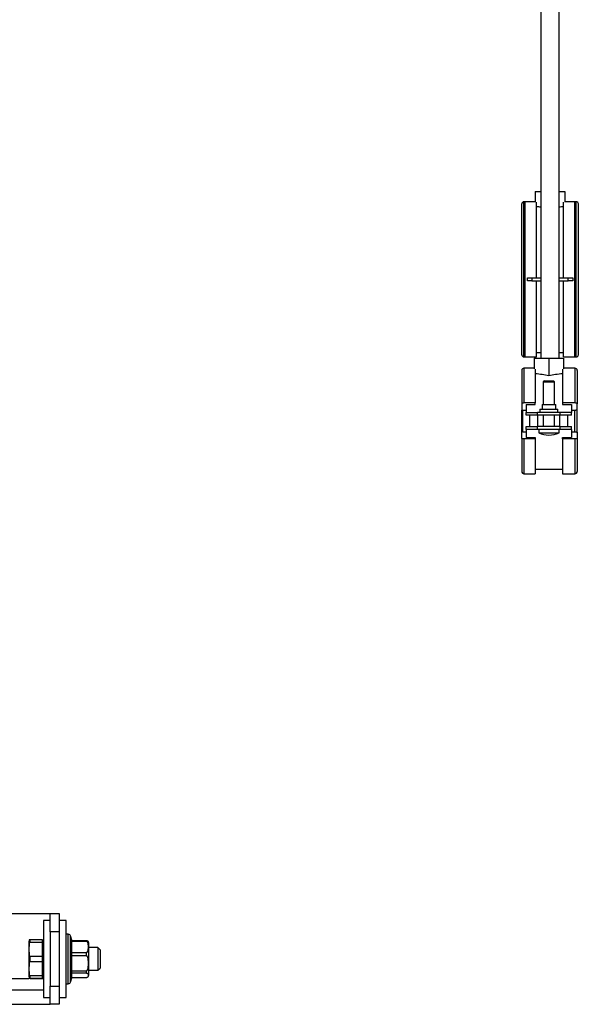
# Model space of a CAD drawing. Units: millimetres. Extents: x 5902 to 6967, y 4575 to 5531.
# Drawn here: x 6611 to 6857, y 4662 to 5096 of the extents above; entities that cross this region are included whole.
import ezdxf

# ---------------------------------------------------------------- set-up
doc = ezdxf.new("R2010")
doc.units = ezdxf.units.MM
doc.linetypes.add('SLD-Plná', pattern=[0])

msp = doc.modelspace()

# ---------------------------------------------------------------- linework, layer by layer
at = {"color": 7, "linetype": 'SLD-Plná', "lineweight": 25}
for p, q in [((6840.74, 5118.22), (6840.74, 4946.87)), ((6848.74, 4946.87), (6848.74, 5110.62)), ((6838.24, 5020.37), (6838.24, 5015.67)), ((6838.24, 5020.37), (6840.74, 5020.37)), ((6848.74, 5020.37), (6851.24, 5020.37)), ((6851.24, 5020.37), (6851.24, 5015.67)), ((6832.24, 4948.37), (6832.24, 5014.87)), ((6838.24, 5015.87), (6833.24, 5015.87)), ((6833.24, 4947.37), (6833.24, 5015.87)), ((6838.24, 5015.87), (6833.74, 5015.87)), ((6833.74, 4947.37), (6833.74, 5015.87)), ((6838.74, 4982.25), (6838.74, 5015.63)), ((6838.74, 4982.25), (6838.74, 5015.63)), ((6850.74, 4982.25), (6850.74, 5015.63)), ((6850.74, 4982.25), (6850.74, 5015.63)), ((6855.74, 5015.87), (6851.24, 5015.87)), ((6856.24, 5015.87), (6851.24, 5015.87)), ((6855.74, 4947.37), (6855.74, 5015.87)), ((6856.24, 4947.37), (6856.24, 5015.87)), ((6857.24, 4948.37), (6857.24, 5014.87)), ((6834.74, 4981), (6834.74, 4982.25)), ((6834.74, 4982.25), (6836.74, 4982.25)), ((6836.74, 4981), (6834.74, 4981)), ((6836.74, 4982.25), (6836.74, 4981)), ((6836.74, 4982.25), (6840.74, 4982.25)), ((6836.74, 4981), (6840.74, 4981)), ((6838.74, 4947.37), (6838.74, 4981)), ((6838.74, 4947.37), (6838.74, 4981)), ((6848.74, 4982.25), (6852.74, 4982.25)), ((6848.74, 4981), (6852.74, 4981)), ((6850.74, 4947.37), (6850.74, 4981)), ((6850.74, 4947.37), (6850.74, 4981)), ((6852.74, 4981), (6852.74, 4982.25)), ((6852.74, 4982.25), (6854.74, 4982.25)), ((6854.74, 4981), (6852.74, 4981)), ((6854.74, 4982.25), (6854.74, 4981)), ((6838.74, 4949.37), (6840.74, 4949.37)), ((6848.74, 4949.37), (6850.74, 4949.37)), ((6833.24, 4947.37), (6838.74, 4947.37)), ((6833.74, 4947.37), (6838.74, 4947.37)), ((6837.74, 4946.87), (6837.74, 4942.07)), ((6837.74, 4946.87), (6844.24, 4946.87)), ((6844.24, 4946.87), (6844.24, 4939)), ((6844.24, 4946.87), (6850.74, 4946.87)), ((6850.74, 4947.37), (6855.74, 4947.37)), ((6850.74, 4947.37), (6856.24, 4947.37)), ((6850.74, 4946.87), (6850.74, 4942.07)), ((6832.24, 4941.37), (6832.24, 4926.73)), ((6837.74, 4942.37), (6833.24, 4942.37)), ((6833.24, 4942.37), (6833.24, 4927.08)), ((6838.24, 4942.02), (6838.24, 4927.08)), ((6850.24, 4942.02), (6850.24, 4927.08)), ((6855.74, 4942.37), (6850.74, 4942.37)), ((6855.74, 4942.37), (6855.74, 4927.08)), ((6856.74, 4941.37), (6856.74, 4926.73)), ((6842.24, 4936.87), (6841.74, 4936.37)), ((6841.74, 4936.37), (6841.74, 4926.37)), ((6841.74, 4936.37), (6846.74, 4936.37)), ((6842.24, 4936.87), (6846.24, 4936.87)), ((6846.74, 4936.37), (6846.24, 4936.87)), ((6846.74, 4926.37), (6846.74, 4936.37)), ((6832.24, 4926.73), (6832.24, 4923.96)), ((6838.24, 4927.08), (6833.24, 4927.08)), ((6838.24, 4926.39), (6838.24, 4927.08)), ((6850.24, 4927.08), (6850.24, 4926.39)), ((6855.74, 4927.08), (6850.24, 4927.08)), ((6856.74, 4924.25), (6856.74, 4926.73)), ((6832.24, 4914.29), (6832.24, 4923.96)), ((6832.74, 4923.91), (6834.24, 4923.91)), ((6832.74, 4914.34), (6832.74, 4923.91)), ((6834.24, 4926.39), (6834.24, 4922.87)), ((6834.24, 4926.39), (6838.24, 4926.39)), ((6834.24, 4922.87), (6839.24, 4922.87)), ((6834.24, 4921.62), (6834.24, 4922.87)), ((6839.24, 4921.62), (6839.24, 4922.87)), ((6849.24, 4922.87), (6839.24, 4922.87)), ((6840.24, 4924.37), (6840.24, 4922.87)), ((6840.24, 4924.37), (6848.24, 4924.37)), ((6841.24, 4926.37), (6841.24, 4924.37)), ((6841.24, 4926.37), (6847.24, 4926.37)), ((6847.24, 4924.37), (6847.24, 4926.37)), ((6848.24, 4922.87), (6848.24, 4924.37)), ((6849.24, 4921.62), (6849.24, 4922.87)), ((6854.24, 4922.87), (6849.24, 4922.87)), ((6850.24, 4926.39), (6854.24, 4926.39)), ((6854.24, 4926.39), (6854.24, 4922.87)), ((6854.24, 4923.91), (6855.74, 4923.91)), ((6854.24, 4921.62), (6854.24, 4922.87)), ((6855.74, 4914.34), (6855.74, 4923.91)), ((6856.74, 4913.99), (6856.74, 4924.25)), ((6839.24, 4921.62), (6834.24, 4921.62)), ((6835.86, 4916.62), (6835.86, 4921.62)), ((6849.24, 4921.62), (6839.24, 4921.62)), ((6839.36, 4916.62), (6839.36, 4921.62)), ((6841.74, 4921.62), (6841.74, 4916.62)), ((6846.74, 4916.62), (6846.74, 4921.62)), ((6849.11, 4916.62), (6849.11, 4921.62)), ((6854.24, 4921.62), (6849.24, 4921.62)), ((6852.61, 4916.62), (6852.61, 4921.62)), ((6832.24, 4911.51), (6832.24, 4914.29)), ((6832.74, 4914.34), (6834.24, 4914.34)), ((6834.24, 4915.37), (6834.24, 4916.62)), ((6834.24, 4916.62), (6839.24, 4916.62)), ((6839.24, 4915.37), (6834.24, 4915.37)), ((6834.24, 4915.37), (6834.24, 4911.86)), ((6849.24, 4916.62), (6839.24, 4916.62)), ((6839.24, 4915.37), (6839.24, 4916.62)), ((6849.24, 4915.37), (6839.24, 4915.37)), ((6839.74, 4915.37), (6839.74, 4913.87)), ((6839.74, 4913.87), (6848.74, 4913.87)), ((6848.74, 4913.87), (6848.74, 4915.37)), ((6849.24, 4915.37), (6849.24, 4916.62)), ((6849.24, 4916.62), (6854.24, 4916.62)), ((6854.24, 4915.37), (6849.24, 4915.37)), ((6854.24, 4915.37), (6854.24, 4916.62)), ((6854.24, 4915.37), (6854.24, 4911.86)), ((6854.24, 4914.34), (6855.74, 4914.34)), ((6856.74, 4913.99), (6856.74, 4911.51)), ((6832.24, 4911.51), (6832.24, 4896.87)), ((6838.24, 4911.17), (6833.24, 4911.17)), ((6833.24, 4911.17), (6833.24, 4895.87)), ((6834.24, 4911.86), (6838.24, 4911.86)), ((6838.24, 4911.86), (6838.24, 4911.17)), ((6838.24, 4911.17), (6838.24, 4895.87)), ((6850.24, 4911.17), (6850.24, 4911.86)), ((6850.24, 4911.86), (6854.24, 4911.86)), ((6855.74, 4911.17), (6850.24, 4911.17)), ((6850.24, 4911.17), (6850.24, 4895.87)), ((6855.74, 4911.17), (6855.74, 4895.87)), ((6856.74, 4911.51), (6856.74, 4896.87)), ((6838.24, 4897.87), (6850.24, 4897.87)), ((6833.24, 4895.87), (6838.24, 4895.87)), ((6850.24, 4895.87), (6855.74, 4895.87)), ((6528.02, 4701.73), (6624.02, 4701.73)), ((6624.02, 4693.73), (6624.02, 4701.73)), ((6624.02, 4701.73), (6628.02, 4701.73)), ((6628.02, 4701.73), (6628.02, 4693.73)), ((6624.02, 4698.73), (6621.02, 4698.73)), ((6621.02, 4698.73), (6621.02, 4664.73)), ((6631.02, 4698.73), (6628.02, 4698.73)), ((6631.02, 4664.73), (6631.02, 4698.73)), ((6628.02, 4693.73), (6624.02, 4693.73)), ((6624.02, 4693.73), (6624.02, 4669.73)), ((6628.02, 4693.73), (6628.02, 4669.73)), ((6632.02, 4692.63), (6631.02, 4692.63)), ((6632.02, 4670.83), (6632.02, 4692.63)), ((6614.52, 4688.48), (6614.52, 4674.98)), ((6615.02, 4690.23), (6615.02, 4689.14)), ((6620.52, 4690.23), (6615.02, 4690.23)), ((6615.02, 4689.14), (6620.52, 4689.14)), ((6620.52, 4690.23), (6620.52, 4689.14)), ((6621.02, 4689.98), (6620.52, 4689.98)), ((6620.52, 4689.14), (6620.52, 4682.82)), ((6633.52, 4689.98), (6632.98, 4691.9)), ((6632.98, 4671.57), (6632.98, 4691.9)), ((6633.52, 4689.88), (6633.52, 4689.98)), ((6633.52, 4689.49), (6633.52, 4689.88)), ((6633.52, 4689.88), (6640.02, 4689.88)), ((6633.52, 4684.66), (6633.52, 4689.49)), ((6640.02, 4689.49), (6633.52, 4689.49)), ((6640.02, 4689.49), (6640.02, 4689.88)), ((6641.02, 4674.73), (6641.02, 4688.73)), ((6633.52, 4683.17), (6633.52, 4684.66)), ((6633.52, 4684.66), (6640.02, 4684.66)), ((6640.02, 4683.17), (6640.02, 4684.66)), ((6645.02, 4686.73), (6641.02, 4686.73)), ((6646.02, 4685.73), (6645.02, 4686.73)), ((6645.02, 4686.73), (6645.02, 4676.73)), ((6646.02, 4685.73), (6646.02, 4677.73)), ((6615.02, 4682.82), (6615.02, 4680.64)), ((6620.52, 4682.82), (6615.02, 4682.82)), ((6615.02, 4680.64), (6620.52, 4680.64)), ((6620.52, 4682.82), (6620.52, 4680.64)), ((6620.52, 4680.64), (6620.52, 4674.32)), ((6633.52, 4676.52), (6633.52, 4683.17)), ((6640.02, 4683.17), (6633.52, 4683.17)), ((6633.52, 4675.42), (6633.52, 4676.52)), ((6633.52, 4676.52), (6640.02, 4676.52)), ((6633.52, 4673.48), (6633.52, 4675.42)), ((6640.02, 4675.42), (6633.52, 4675.42)), ((6640.02, 4675.42), (6640.02, 4676.52)), ((6641.02, 4676.73), (6645.02, 4676.73)), ((6645.02, 4676.73), (6646.02, 4677.73)), ((6528.02, 4673.13), (6614.62, 4673.13)), ((6614.76, 4673.23), (6615.02, 4673.23)), ((6615.02, 4674.32), (6615.02, 4673.23)), ((6620.52, 4674.32), (6615.02, 4674.32)), ((6615.02, 4673.23), (6620.52, 4673.23)), ((6615.16, 4673.13), (6621.02, 4673.13)), ((6620.52, 4674.32), (6620.52, 4673.23)), ((6620.52, 4673.48), (6621.02, 4673.48)), ((6631.02, 4670.83), (6632.02, 4670.83)), ((6632.98, 4671.57), (6633.52, 4673.48)), ((6633.52, 4673.59), (6640.02, 4673.59)), ((6598.85, 4668.13), (6621.02, 4668.13)), ((6624.02, 4669.73), (6628.02, 4669.73)), ((6624.02, 4661.73), (6624.02, 4669.73)), ((6628.02, 4669.73), (6628.02, 4661.73)), ((6601.76, 4661.73), (6624.02, 4661.73)), ((6621.02, 4664.73), (6624.02, 4664.73)), ((6628.02, 4661.73), (6624.02, 4661.73)), ((6628.02, 4664.73), (6631.02, 4664.73))]:
    msp.add_line(p, q, dxfattribs=at)
at = {"color": 7, "linetype": 'SLD-Plná', "lineweight": 25, "flags": 128}
for points in [[(6833.24, 4927.08), (6833.04, 4927.07), (6832.85, 4927.05), (6832.68, 4927.02), (6832.53, 4926.98), (6832.4, 4926.92), (6832.31, 4926.86), (6832.25, 4926.8), (6832.24, 4926.73)], [(6856.74, 4926.73), (6856.72, 4926.8), (6856.66, 4926.86), (6856.57, 4926.92), (6856.44, 4926.98), (6856.29, 4927.02), (6856.12, 4927.05), (6855.93, 4927.07), (6855.74, 4927.08)], [(6855.74, 4923.91), (6855.93, 4923.92), (6856.12, 4923.94), (6856.29, 4923.97), (6856.44, 4924.01), (6856.57, 4924.06), (6856.66, 4924.12), (6856.72, 4924.19), (6856.74, 4924.25)], [(6855.74, 4914.34), (6855.93, 4914.33), (6856.12, 4914.31), (6856.29, 4914.28), (6856.44, 4914.24), (6856.57, 4914.18), (6856.66, 4914.12), (6856.72, 4914.06), (6856.74, 4913.99)], [(6833.24, 4911.17), (6833.04, 4911.18), (6832.85, 4911.2), (6832.68, 4911.23), (6832.53, 4911.27), (6832.4, 4911.32), (6832.31, 4911.38), (6832.25, 4911.45), (6832.24, 4911.51)], [(6856.74, 4911.51), (6856.72, 4911.45), (6856.66, 4911.38), (6856.57, 4911.32), (6856.44, 4911.27), (6856.29, 4911.23), (6856.12, 4911.2), (6855.93, 4911.18), (6855.74, 4911.17)]]:
    msp.add_lwpolyline(points, dxfattribs=at)
at = {"color": 7, "linetype": 'SLD-Plná', "lineweight": 25}
for centre, radius, start, end in [((6833.24, 5014.87), 1, 90, 180), ((6856.24, 5014.87), 1, 0, 90), ((6833.24, 4948.37), 1, 180, 270), ((6856.24, 4948.37), 1, 270, 0), ((6833.24, 4941.37), 1, 90, 180), ((6855.74, 4941.37), 1, 0, 90), ((6832.72, 4926.53), 2.62, 259.2656, 270.262), ((6832.72, 4911.72), 2.62, 89.738, 100.7344), ((6844.24, 4923.5), 10.62, 244.9424, 295.0576), ((6833.24, 4896.87), 1, 180, 270), ((6855.74, 4896.87), 1, 270, 0), ((6632.02, 4691.63), 1, 15.6295, 90), ((6621.02, 4688.48), 6.5, 164.3591, 180), ((6639.74, 4688.73), 1.28, 0, 38.841), ((6621.02, 4674.98), 6.5, 180, 195.649), ((6639.74, 4674.73), 1.28, 321.2803, 0), ((6632.02, 4671.83), 1, 270, 344.3705)]:
    msp.add_arc(centre, radius, start, end, dxfattribs=at)
for centre, major_axis, start_param, end_param in [((6831.74, 4981.62), (55.86, 0), 1.40897, 1.44515), ((6857.74, 4981.62), (55.86, 0), 1.696443, 1.732623), ((6831.24, 4919.12), (36.81, 0), 1.209804, 1.379445), ((6857.24, 4919.12), (36.81, 0), 1.762148, 1.931788)]:
    msp.add_ellipse(centre, major_axis=major_axis, ratio=0.57735, start_param=start_param, end_param=end_param, dxfattribs=at)
for points, knots in [([(6615.02, 4690.23), (6614.85, 4690.23), (6614.67, 4690.23), (6614.76, 4690.23), (6614.76, 4690.23)], [0, 0, 0, 0, 0.987286, 1, 1, 1, 1]), ([(6615.02, 4682.82), (6614.89, 4683.87), (6614.63, 4685.97), (6614.89, 4688.08), (6615.02, 4689.14)], [0, 0, 0, 0, 0.494175, 1, 1, 1, 1]), ([(6640.02, 4689.88), (6640.06, 4689.87), (6640.2, 4689.85), (6640.45, 4689.77), (6640.66, 4689.65), (6640.69, 4689.55), (6640.7, 4689.51)], [0, 0, 0, 0, 0.087898, 0.313557, 0.73711, 1, 1, 1, 1]), ([(6640.02, 4684.66), (6640.11, 4684.7), (6640.33, 4684.82), (6640.68, 4685.28), (6640.9, 4686.1), (6640.94, 4687.11), (6640.87, 4688.09), (6640.71, 4688.78), (6640.42, 4689.22), (6640.21, 4689.4), (6640.07, 4689.47), (6640.02, 4689.49)], [0, 0, 0, 0, 0.0433604, 0.1115713, 0.2937756, 0.5284036, 0.695612, 0.8660077, 0.9301833, 0.9776546, 1, 1, 1, 1]), ([(6615.02, 4674.32), (6614.97, 4674.64), (6614.77, 4675.84), (6614.69, 4677.96), (6614.91, 4679.75), (6615.02, 4680.64)], [0, 0, 0, 0, 0.151557, 0.572712, 1, 1, 1, 1]), ([(6640.02, 4676.52), (6640.11, 4676.58), (6640.33, 4676.73), (6640.68, 4677.36), (6640.9, 4678.5), (6640.94, 4679.89), (6640.87, 4681.24), (6640.71, 4682.19), (6640.42, 4682.8), (6640.21, 4683.05), (6640.07, 4683.14), (6640.02, 4683.17)], [0, 0, 0, 0, 0.0433604, 0.1115713, 0.2937756, 0.5284036, 0.695612, 0.8660077, 0.9301833, 0.9776546, 1, 1, 1, 1]), ([(6640.02, 4673.59), (6640.06, 4673.6), (6640.2, 4673.62), (6640.45, 4673.7), (6640.86, 4673.97), (6640.91, 4674.26), (6640.92, 4674.59), (6640.89, 4674.85), (6640.73, 4675.13), (6640.43, 4675.31), (6640.19, 4675.39), (6640.07, 4675.41), (6640.02, 4675.42)], [0, 0, 0, 0, 0.019027, 0.067875, 0.159561, 0.457674, 0.499735, 0.674553, 0.852304, 0.940397, 0.977313, 1, 1, 1, 1])]:
    msp.add_open_spline(points, degree=3, knots=knots, dxfattribs=at)

doc.saveas('drawing.dxf')
